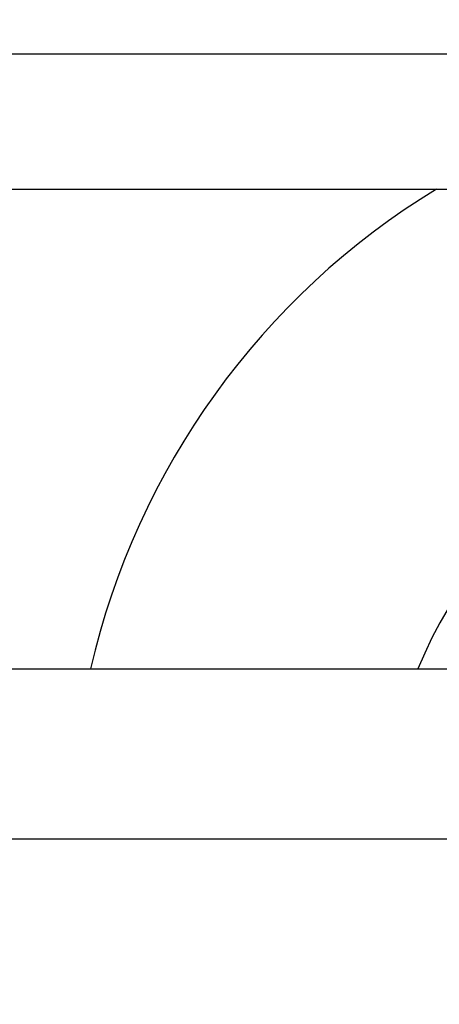
# Model space of a CAD drawing. Units: inches. Extents: x 1892 to 6627, y -293 to 1239.
# Drawn here: x 2694 to 2788, y 177 to 397 of the extents above; entities that cross this region are included whole.
import ezdxf

# ---------------------------------------------------------------- set-up
doc = ezdxf.new("R2010")
doc.units = ezdxf.units.IN
doc.header["$MEASUREMENT"] = 0
doc.styles.get("Standard").update_dxf_attribs({"font": 'arial.ttf'})
doc.dimstyles.new('ISO-25', dxfattribs={"dimtxt": 2.5, "dimasz": 2.5, "dimexe": 1.25, "dimexo": 0.625, "dimtad": 1, "dimtxsty": 'Standard', "dimcen": 2.5, "dimadec": 0, "dimazin": 0, "dimtfac": 1, "dimtmove": 0, "dimatfit": 3, "dimfxl": 1, "dimarcsym": 0})

# ---------------------------------------------------------------- blocks, each defined once
blk = doc.blocks.new('*D5')
at = {"color": 0, "lineweight": -2, "transparency": 16777216}
for p, q in [((2154.1, 521.36), (2154.1, 622.61)), ((3576.2, 521.36), (3576.2, 622.61)), ((2204.1, 621.36), (3526.2, 621.36))]:
    blk.add_line(p, q, dxfattribs=at)
at = {"color": 0, "transparency": 16777216}
for points in [[(2204.1, 629.69), (2204.1, 613.02), (2154.1, 621.36)], [(3526.2, 629.69), (3526.2, 613.02), (3576.2, 621.36)]]:
    blk.add_solid(points, dxfattribs=at)
at = {"layer": 'Defpoints', "color": 0, "transparency": 16777216}
for p in [(3576.2, 621.36), (2154.1, 393.35), (3576.2, 38.87)]:
    blk.add_point(p, dxfattribs=at)
at = {"color": 0, "transparency": 16777216, "insert": (2865.15, 712.41), "char_height": 100, "attachment_point": 5}
blk.add_mtext('145', dxfattribs=at)

msp = doc.modelspace()

# ---------------------------------------------------------------- linework, layer by layer
for p, q in [((3190.383, 389.445), (2560.383, 389.445)), ((2560.383, 359.295), (3190.383, 359.295)), ((2541.383, 252.21), (2809.305, 252.21)), ((2799.133, 214.16), (2492.933, 214.16))]:
    msp.add_line(p, q)
for radius, start, end in [(170, 121.37949, 167.06629), (100.156, 90, 157.67199)]:
    msp.add_arc((2875.383, 214.16), radius, start, end)

# ---------------------------------------------------------------- dimensions: what is measured, and where the dimension line sits
dim = msp.add_linear_dim(base=(3576.196, 621.355), p1=(2154.095, 393.352), p2=(3576.196, 38.875), text='145', dimstyle='ISO-25', override={"dimtxt": 100, "dimasz": 50, "dimgap": 40, "dimtad": 2, "dimfxl": 100, "dimfxlon": 1})
dim.commit()
dim.dimension.update_dxf_attribs({"geometry": '*D5', "text_midpoint": (2865.146, 712.413)})

doc.saveas('drawing.dxf')
